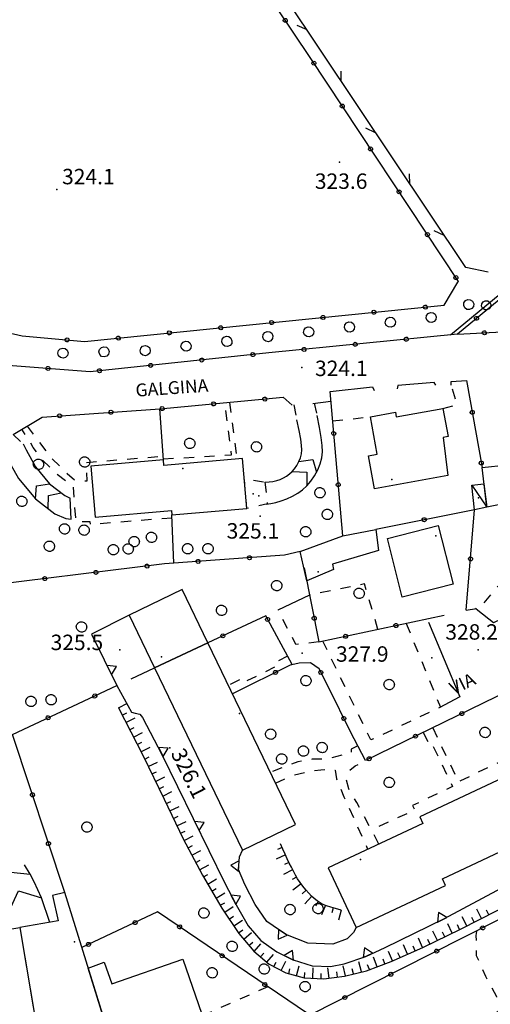
# Model space of a CAD drawing. Extents: x 514670 to 517614, y 5067431 to 5069611.
# Drawn here: x 515021 to 515112, y 5068412 to 5068604 of the extents above; entities that cross this region are included whole.
import ezdxf

# ---------------------------------------------------------------- set-up
doc = ezdxf.new("R2010")
doc.units = 0
doc.header["$LTSCALE"] = 2
doc.header["$MEASUREMENT"] = 0
for name, pattern in [('L01', [12, 6, 6]), ('L04', [0]), ('L10', [2, 1, -1]), ('L50', [1.6, 0.8, 0.8])]:
    doc.linetypes.add(name, pattern=pattern)
for name, color, linetype in [('ALBERO ISOLATO', 1, 'Continuous'), ('BARACCA', 1, 'Continuous'), ('BORDO STRADA ASFALTATO', 2, 'Continuous'), ('BOX', 2, 'Continuous'), ('BOX INTERRATO', 2, 'L10'), ('CANCELLATA', 1, 'L04'), ('CAPANNONE INDUSTRIALE', 3, 'Continuous'), ('CIRCOLAZIONE VEICOLARE IN AREA DI PERTINENZA', 2, 'Continuous'), ('EDIFICIO RESIDENZIALE', 3, 'Continuous'), ('FILARE ALBERI', 1, 'Continuous'), ('MARCIAPIEDE', 1, 'L10'), ('MURO DI SOSTEGNO O RITENUTA DEL TERRENO', 1, 'Continuous'), ('PUNTO QUOTATO', 1, 'Continuous'), ('PUNTO QUOTATO EDIFICIO GRONDA', 1, 'Continuous'), ('PUNTO QUOTATO EDIFICIO PIEDE', 1, 'Continuous'), ('RAMPA', 1, 'Continuous'), ('SCARPATA TESTA', 1, 'L50'), ('STACCIONATA', 1, 'L01'), ('VESTIZIONI BARACCHE', 1, 'Continuous'), ('VESTIZIONI SCALE', 1, 'Continuous'), ('VESTIZIONI VIALETTI', 1, 'L10'), ("VIABILITA'", 1, 'Continuous')]:
    doc.layers.add(name, color=color, linetype=linetype)
doc.styles.add('Style00', font='ARIAL.TTF', dxfattribs={"height": 0.2})

# ---------------------------------------------------------------- blocks, each defined once
blk = doc.blocks.new('Q0030200')
blk.add_line((-0.004, -0.002), (0.89, 0.558))
blk = doc.blocks.new('Q0040200')
blk.add_line((0.002, 0.004), (0.828, -0.53))
blk = doc.blocks.new('S37')
for p, q in [((-0.99, -0.01), (-0.97, 0.17)), ((-0.97, 0.17), (-0.93, 0.33)), ((-0.93, 0.33), (-0.87, 0.47)), ((-0.87, 0.47), (-0.79, 0.6)), ((-0.79, 0.6), (-0.68, 0.71)), ((-0.68, 0.71), (-0.58, 0.8)), ((-0.58, 0.8), (-0.49, 0.87)), ((-0.49, 0.87), (-0.37, 0.93)), ((-0.37, 0.93), (-0.26, 0.97)), ((-0.26, 0.97), (-0.13, 0.99)), ((-0.13, 0.99), (-0.01, 1)), ((-0.01, 1), (0.15, 0.99)), ((0.15, 0.99), (0.35, 0.94)), ((0.35, 0.94), (0.55, 0.82)), ((0.55, 0.82), (0.68, 0.73)), ((0.68, 0.73), (0.77, 0.62)), ((0.77, 0.62), (0.87, 0.5)), ((0.87, 0.5), (0.93, 0.39)), ((0.93, 0.39), (0.99, 0.23)), ((0.99, 0.23), (1.01, 0.09)), ((1.01, 0.09), (1.03, -0.03)), ((-0.97, -0.15), (-0.99, -0.01)), ((-0.94, -0.26), (-0.97, -0.15)), ((-0.9, -0.4), (-0.94, -0.26)), ((-0.84, -0.51), (-0.9, -0.4)), ((-0.78, -0.61), (-0.84, -0.51)), ((-0.66, -0.71), (-0.78, -0.61)), ((-0.57, -0.8), (-0.66, -0.71)), ((-0.49, -0.87), (-0.57, -0.8)), ((-0.36, -0.93), (-0.49, -0.87)), ((-0.22, -0.98), (-0.36, -0.93)), ((-0.06, -1.01), (-0.22, -0.98)), ((0.07, -1.02), (-0.06, -1.01)), ((0.22, -1.01), (0.07, -1.02)), ((0.36, -0.97), (0.22, -1.01)), ((0.52, -0.89), (0.36, -0.97)), ((0.65, -0.81), (0.52, -0.89)), ((0.78, -0.68), (0.65, -0.81)), ((0.87, -0.56), (0.78, -0.68)), ((0.93, -0.45), (0.87, -0.56)), ((0.98, -0.3), (0.93, -0.45)), ((1.01, -0.17), (0.98, -0.3)), ((1.03, -0.03), (1.01, -0.17))]:
    blk.add_line(p, q)
blk = doc.blocks.new('Q0050030')
for p, q in [((-0.449, -0.006), (-0.393, 0.226)), ((-0.393, 0.226), (-0.228, 0.39)), ((-0.228, 0.39), (-0.003, 0.451)), ((-0.003, 0.451), (0.222, 0.392)), ((0.222, 0.392), (0.389, 0.23)), ((0.389, 0.23), (0.454, -0.001)), ((-0.375, -0.249), (-0.449, -0.006)), ((-0.221, -0.394), (-0.375, -0.249)), ((0.002, -0.452), (-0.221, -0.394)), ((0.224, -0.392), (0.002, -0.452)), ((0.387, -0.23), (0.224, -0.392)), ((0.454, -0.001), (0.387, -0.23))]:
    blk.add_line(p, q)
blk = doc.blocks.new('Q0050013')
for p, q in [((-0.194, -0.003), (-0.17, 0.098)), ((-0.17, 0.098), (-0.099, 0.169)), ((-0.099, 0.169), (-0.001, 0.195)), ((-0.001, 0.195), (0.096, 0.17)), ((0.096, 0.17), (0.169, 0.1)), ((0.169, 0.1), (0.197, -0.001)), ((-0.162, -0.108), (-0.194, -0.003)), ((-0.096, -0.171), (-0.162, -0.108)), ((0.001, -0.196), (-0.096, -0.171)), ((0.097, -0.17), (0.001, -0.196)), ((0.168, -0.1), (0.097, -0.17)), ((0.197, -0.001), (0.168, -0.1))]:
    blk.add_line(p, q)
blk = doc.blocks.new('Q0050033')
for p, q in [((-0.494, -0.007), (-0.432, 0.248)), ((-0.432, 0.248), (-0.25, 0.429)), ((-0.25, 0.429), (-0.003, 0.496)), ((-0.003, 0.496), (0.245, 0.431)), ((0.245, 0.431), (0.428, 0.253)), ((0.428, 0.253), (0.499, -0.001)), ((-0.412, -0.274), (-0.494, -0.007)), ((-0.243, -0.434), (-0.412, -0.274)), ((0.002, -0.497), (-0.243, -0.434)), ((0.246, -0.431), (0.002, -0.497)), ((0.425, -0.253), (0.246, -0.431)), ((0.499, -0.001), (0.425, -0.253))]:
    blk.add_line(p, q)
blk = doc.blocks.new('Q0120050')
blk.add_line((0, 0), (0, 1))
blk = doc.blocks.new('Q0120025')
blk.add_line((0, 0), (0, 0.5))
blk = doc.blocks.new('Q0200100')
for p, q in [((0, 0.8), (-0.5, 0)), ((-0.5, 0), (0.5, 0)), ((0.5, 0), (0, 0.8))]:
    blk.add_line(p, q)

msp = doc.modelspace()

# ---------------------------------------------------------------- linework, layer by layer
at = {"layer": 'BARACCA', "linetype": 'Continuous', "flags": 128}
msp.add_lwpolyline([(515108.75, 5068513.11), (515111.1, 5068513.37), (515111.65, 5068508.8), (515109.28, 5068508.33)], close=True, dxfattribs=at)
at = {"layer": 'BORDO STRADA ASFALTATO', "linetype": 'Continuous', "flags": 128}
for points in [[(515119.33, 5068489.36), (515112.92, 5068486.32), (515109.93, 5068488.76), (515109.48, 5068489.1)], [(515100.31, 5068486.47), (515106.38, 5068471.94), (515102.41, 5068469.84)]]:
    msp.add_lwpolyline(points, dxfattribs=at)
at = {"layer": 'BOX', "linetype": 'Continuous', "flags": 128}
for points in [[(515110.73, 5068516.5), (515115.62, 5068517.04), (515115.89, 5068514.71), (515127.21, 5068516.05), (515127.49, 5068511.97), (515111.65, 5068508.8)], [(515090.6, 5068500.4), (515081.66, 5068497.72), (515081.83, 5068496.72), (515076.62, 5068494.53), (515075.38, 5068500.18), (515083.63, 5068503.22), (515090.1, 5068504.51)]]:
    msp.add_lwpolyline(points, close=True, dxfattribs=at)
at = {"layer": 'BOX INTERRATO', "linetype": 'L10', "flags": 128}
msp.add_lwpolyline([(515068.49, 5068513.68), (515068.98, 5068509.44), (515065.01, 5068508.58), (515064.5, 5068514.42)], close=True, dxfattribs=at)
at = {"layer": 'CANCELLATA', "linetype": 'L04', "flags": 128}
for points in [[(514939.35, 5068631.77), (514938.06, 5068626.41), (514950.68, 5068600.37), (514954.49, 5068589.27), (514957.5, 5068582.98), (514960.72, 5068577.01), (514966.2, 5068571.01), (514966.44, 5068570.86), (514974.96, 5068563.97), (514985.12, 5068556.3), (514990.74, 5068552.56), (514994.58, 5068550.33), (514999.96, 5068548.12), (515008.8, 5068545), (515021.31, 5068542.09), (515033.45, 5068541.04), (515103.37, 5068548.08), (515106.04, 5068552.53), (515106.14, 5068552.69), (515077.28, 5068596.23), (515028.38, 5068669.17)], [(515237.9, 5068621.78), (515223.34, 5068639.19), (515105.95, 5068542.46), (515157.92, 5068545.16)], [(515105.95, 5068542.46), (515069.29, 5068538.79), (515034.54, 5068535.15), (515017.76, 5068536.43), (515007.44, 5068540.26), (514992.58, 5068545.8), (514945.42, 5068565.04), (514924.84, 5068573.39), (514911.28, 5068578.14), (514903.02, 5068579.94), (514897.77, 5068580.63), (514892.07, 5068579.76), (514887.63, 5068577.65), (514878.27, 5068571.25), (514866.22, 5068562.17), (514844.64, 5068544.42)], [(515104.74, 5068532.56), (515104.73, 5068533.26), (515107.71, 5068533.47), (515110.73, 5068516.5)], [(515081.17, 5068531.33), (515089.45, 5068532.18), (515089.76, 5068531.47)], [(515101.74, 5068532.5), (515101.44, 5068533.03), (515094.33, 5068532.44), (515094.22, 5068531.83)], [(515019.54, 5068522.94), (515025.19, 5068526.33), (515048.08, 5068527.93), (515072.05, 5068530.17), (515073.82, 5068528.66)], [(515083.63, 5068503.22), (515081.17, 5068531.33)], [(515048.75, 5068518.04), (515048.08, 5068527.93)], [(515077.79, 5068529), (515081.34, 5068529.42)], [(515050.82, 5068497.93), (515050.42, 5068507.3)], [(515109.28, 5068508.33), (515090.09, 5068504.5)], [(515107.65, 5068488.79), (515109.28, 5068508.33)], [(515075.38, 5068500.18), (515072.3, 5068499.48), (515049, 5068497.79), (515010.06, 5068493)], [(515076.11, 5068497.04), (515079.01, 5068482.62), (515103.37, 5068487.82)], [(515077.18, 5068491.72), (515071.04, 5068488.78)], [(515073.79, 5068478.22), (515068.65, 5068487.72), (515057.41, 5068482.45)], [(515132.25, 5068472.99), (515130.88, 5068475.5), (515129.28, 5068477.23), (515127.29, 5068478.01), (515125.08, 5068477.73), (515118.51, 5068474.43), (515088.09, 5068459.58), (515085.11, 5068465.14), (515080.96, 5068473.68), (515079.03, 5068477.38), (515077.38, 5068478.59), (515075.19, 5068478.51), (515073.71, 5068478.2), (515073.39, 5068478.12), (515062.2, 5068472.51)], [(515042.47, 5068475.44), (515047.03, 5068477.58)], [(515029.57, 5068433.94), (515019.4, 5068464.61), (515039.7, 5068474.14)], [(515146.8, 5068452.5), (515149.67, 5068446.68), (515070.71, 5068406.78)], [(515076.75, 5068410.41), (515047.62, 5068430.14), (515032.9, 5068423.24)]]:
    msp.add_lwpolyline(points, dxfattribs=at)
at = {"layer": 'CAPANNONE INDUSTRIALE', "linetype": 'Continuous', "flags": 128}
for points in [[(515027.22, 5068433.33), (515028.28, 5068428.4), (515020.85, 5068427.12), (515024.82, 5068403.65), (515037.87, 5068407.22), (515029.57, 5068433.94)], [(514986.77, 5068421.37), (515020.85, 5068427.12), (515028.72, 5068380.49), (515032.19, 5068381.08), (515032.81, 5068377.36), (514995.26, 5068371.03)], [(515052.52, 5068420.97), (515061.07, 5068396.24), (515049.34, 5068390.62), (515051.53, 5068384.05), (515045.76, 5068381.83), (515034.14, 5068419.25), (515037.25, 5068420.4), (515038.74, 5068416.15)]]:
    msp.add_lwpolyline(points, close=True, dxfattribs=at)
at = {"layer": 'CIRCOLAZIONE VEICOLARE IN AREA DI PERTINENZA', "linetype": 'Continuous'}
msp.add_point((515100.95, 5068479.52), dxfattribs=at)
at = {"layer": 'EDIFICIO RESIDENZIALE', "linetype": 'Continuous', "flags": 128}
for points in [[(515089.03, 5068526.37), (515093.88, 5068527.27), (515094.05, 5068526.35), (515103.11, 5068528.01), (515104.12, 5068522.53), (515103.16, 5068522.35), (515104.09, 5068514.98), (515089.81, 5068512.36), (515088.63, 5068518.82), (515090.35, 5068519.14)], [(515064.16, 5068518.29), (515048.84, 5068516.95), (515048.75, 5068518.04), (515034.64, 5068516.8), (515035.51, 5068506.89), (515050.34, 5068508.19), (515050.42, 5068507.3), (515065.01, 5068508.58)], [(515095.21, 5068491.32), (515092.31, 5068502.72), (515102.19, 5068505.23), (515105.09, 5068493.83)], [(515042.09, 5068487.82), (515047.03, 5068477.58), (515057.41, 5068482.45), (515052.41, 5068492.8)], [(515047.03, 5068477.58), (515064.12, 5068442.17), (515074.44, 5068447.16), (515057.41, 5068482.45)], [(515132.27, 5068466.1), (515115.21, 5068458.1), (515115.86, 5068456.71), (515098.61, 5068448.62), (515099.2, 5068447.35), (515080.81, 5068438.72), (515086.25, 5068427.11), (515103.64, 5068435.26), (515103.01, 5068436.61), (515120.9, 5068445), (515120.27, 5068446.34), (515137.7, 5068454.52)]]:
    msp.add_lwpolyline(points, close=True, dxfattribs=at)
at = {"layer": 'FILARE ALBERI', "linetype": 'Continuous', "flags": 128}
msp.add_lwpolyline([(515104.56, 5068542.33), (515163.64, 5068591.06), (515222.04, 5068639.15), (515158.23, 5068711.38), (515112.45, 5068762.15), (515082.9, 5068796.14), (515062.36, 5068820.44), (515053.67, 5068832.16), (515050.94, 5068837.33), (515049, 5068842.3)], dxfattribs=at)
at = {"layer": 'MARCIAPIEDE', "linetype": 'L10', "flags": 128}
msp.add_lwpolyline([(515107.65, 5068488.79), (515110.31, 5068489.25), (515113.78, 5068493.45), (515119.13, 5068489.61), (515124.26, 5068491.86), (515169.35, 5068514.34), (515173.73, 5068511.4), (515175.43, 5068512.57), (515180.42, 5068518.03), (515182.26, 5068521.29)], dxfattribs=at)
at = {"layer": 'MURO DI SOSTEGNO O RITENUTA DEL TERRENO', "linetype": 'Continuous', "flags": 128}
for points in [[(515030.85, 5068506.52), (515030.64, 5068510.6)], [(515042.09, 5068487.82), (515034.78, 5068484.14), (515039.7, 5068474.14)], [(515039.7, 5068474.14), (515042.54, 5068468.99), (515043.26, 5068468.79), (515044.21, 5068468.58), (515044.72, 5068467.97), (515048.48, 5068460.78), (515060.62, 5068435.87), (515062.88, 5068431.51), (515065.27, 5068427.48), (515067.69, 5068424.62), (515070.81, 5068422.37), (515074, 5068420.83), (515077.71, 5068419.69), (515081.27, 5068419.52), (515083.91, 5068420.08), (515088.13, 5068421.51), (515091.87, 5068423.21), (515103.31, 5068428.79), (515133.36, 5068444.85), (515146.8, 5068452.5)], [(515086.25, 5068427.11), (515085.74, 5068426.14), (515084.51, 5068424.9), (515081.72, 5068423.87), (515076.84, 5068424.1), (515072.55, 5068425.79), (515068.88, 5068428.28), (515066.58, 5068431.62), (515064.58, 5068435.46), (515063.39, 5068438.43), (515063.56, 5068440.83), (515064.12, 5068442.17)]]:
    msp.add_lwpolyline(points, dxfattribs=at)
at = {"layer": 'PUNTO QUOTATO', "linetype": 'Continuous'}
for p in [(515082.98, 5068575.9), (515028.06, 5068570.57), (515075.71, 5068535.97), (515067.59, 5068507.06), (515040.31, 5068481.07), (515075.77, 5068480.47), (515109.98, 5068481.07), (515050.02, 5068462.03)]:
    msp.add_point(p, dxfattribs=at)
at = {"layer": 'PUNTO QUOTATO EDIFICIO GRONDA', "linetype": 'Continuous'}
for p in [(515052.53, 5068516.31), (515093.19, 5068514.19), (515067.35, 5068511.05), (515110, 5068510.64), (515101.73, 5068503.22), (515078.86, 5068496.24), (515048.39, 5068479.73), (515063.56, 5068468.69), (515087.1, 5068440.34), (515031.5, 5068424.34)]:
    msp.add_point(p, dxfattribs=at)
at = {"layer": 'PUNTO QUOTATO EDIFICIO PIEDE', "linetype": 'Continuous'}
for p in [(515052.53, 5068516.31), (515093.19, 5068514.19), (515066.22, 5068511.4), (515101.73, 5068503.22), (515048.39, 5068479.73), (515063.56, 5068468.69), (515087.1, 5068440.34), (515031.5, 5068424.34)]:
    msp.add_point(p, dxfattribs=at)
at = {"layer": 'RAMPA', "linetype": 'Continuous', "flags": 128}
for points in [[(515068.78, 5068509.43), (515069.64, 5068509.54), (515070.6, 5068509.75), (515071.65, 5068510.05), (515072.79, 5068510.45), (515073.88, 5068510.94), (515074.88, 5068511.51), (515075.8, 5068512.18), (515076.64, 5068512.95), (515077.42, 5068513.85), (515078.12, 5068514.89), (515078.76, 5068516.05), (515079.26, 5068517.25), (515079.56, 5068518.43), (515079.68, 5068519.59), (515079.63, 5068520.81), (515079.43, 5068522.37), (515079.11, 5068524.31), (515078.64, 5068526.61)], [(515068.49, 5068513.68), (515069.3, 5068513.72), (515070.07, 5068513.83), (515070.79, 5068513.99), (515071.47, 5068514.22), (515072.1, 5068514.51), (515072.7, 5068514.86), (515073.26, 5068515.27), (515073.78, 5068515.75), (515074.27, 5068516.3), (515074.71, 5068516.95), (515075.1, 5068517.67), (515075.41, 5068518.43), (515075.6, 5068519.19), (515075.67, 5068519.95), (515075.63, 5068520.79), (515075.46, 5068522.03), (515075.16, 5068523.69), (515074.73, 5068525.79)], [(515021.47, 5068521.12), (515022.06, 5068519.97), (515023.88, 5068516.63), (515026.64, 5068513.35), (515029.61, 5068511.08), (515030.64, 5068510.6)], [(515017.91, 5068519.29), (515018.52, 5068518.09), (515020.56, 5068514.37), (515023.86, 5068510.44), (515027.67, 5068507.53), (515029.78, 5068506.61), (515030.85, 5068506.52)], [(515026.71, 5068428.13), (515025.09, 5068432.88), (515023.64, 5068435.97), (515022.86, 5068437.47), (515021.78, 5068439.31)]]:
    msp.add_lwpolyline(points, dxfattribs=at)
at = {"layer": 'SCARPATA TESTA', "linetype": 'L50', "flags": 128}
for points in [[(515040, 5068469.8), (515044.8, 5068460.48), (515048.92, 5068452.04), (515052.6, 5068444.38), (515056.37, 5068437.28), (515060.14, 5068430.91), (515063.46, 5068425.98), (515066.35, 5068422.51), (515069.35, 5068419.99), (515072.6, 5068418.29), (515076.12, 5068417.36), (515079.93, 5068417.18), (515083.98, 5068417.66), (515088.23, 5068418.73), (515093.05, 5068420.51), (515099.23, 5068423.25), (515106.51, 5068426.79), (515113.76, 5068430.48), (515120.79, 5068434.22), (515127.04, 5068437.61), (515132.43, 5068440.58), (515138.38, 5068443.8), (515145.59, 5068447.61)], [(515083.32, 5068430.49), (515082.23, 5068430.79), (515081.29, 5068431.08), (515080.5, 5068431.35), (515079.84, 5068431.61), (515079.23, 5068431.92), (515078.65, 5068432.3), (515078.1, 5068432.74), (515077.56, 5068433.24), (515077.01, 5068433.81), (515076.44, 5068434.44), (515075.86, 5068435.13), (515075.33, 5068435.85), (515074.85, 5068436.58), (515074.43, 5068437.32), (515074.03, 5068438.08), (515073.64, 5068438.85), (515073.24, 5068439.65), (515072.85, 5068440.47), (515072.44, 5068441.36), (515072, 5068442.32), (515071.54, 5068443.36)]]:
    msp.add_lwpolyline(points, dxfattribs=at)
at = {"layer": 'STACCIONATA', "linetype": 'L01', "flags": 128}
msp.add_lwpolyline([(515111.89, 5068554.47), (515107.54, 5068555.37), (515030.27, 5068671.05)], dxfattribs=at)
at = {"layer": 'VESTIZIONI BARACCHE', "linetype": 'Continuous', "flags": 128}
msp.add_lwpolyline([(515108.75, 5068513.11), (515111.65, 5068508.8)], dxfattribs=at)
at = {"layer": 'VESTIZIONI SCALE', "linetype": 'Continuous', "flags": 128}
for points in [[(515075.1, 5068517.67), (515077.79, 5068518.06), (515078.54, 5068515.6)], [(515073.78, 5068515.75), (515076.62, 5068515.6), (515076.64, 5068512.95)], [(515023.86, 5068510.44), (515024.08, 5068512.94), (515026.64, 5068513.35)], [(515026.34, 5068508.55), (515026.43, 5068511.11), (515028.9, 5068511.62)], [(515014.7, 5068432.83), (515017.19, 5068438.05), (515022.86, 5068437.47)], [(515018.73, 5068430.2), (515020.56, 5068434.23), (515025.09, 5068432.88)]]:
    msp.add_lwpolyline(points, dxfattribs=at)
at = {"layer": 'VESTIZIONI VIALETTI', "linetype": 'L10', "flags": 128}
for points in [[(515103.11, 5068528.01), (515105.86, 5068528.69), (515104.74, 5068532.56)], [(515048.74, 5068518.2), (515062.01, 5068518.97), (515060.7, 5068529.11)], [(515061.61, 5068529.19), (515063.06, 5068518.19)], [(515074.1, 5068528.68), (515074.76, 5068525.63)], [(515078.08, 5068529.03), (515078.67, 5068526.48)], [(515081.67, 5068525.57), (515089.03, 5068526.37)], [(515050.45, 5068506.71), (515034.58, 5068505.46), (515034.49, 5068505.98), (515031.78, 5068505.91), (515031.25, 5068512.78), (515028.1, 5068515.18), (515025.18, 5068518.02), (515023.47, 5068520.44), (515021.22, 5068523.95)], [(515022.27, 5068524.58), (515026.7, 5068518.67), (515030.03, 5068515.39), (515031.6, 5068514.05), (515033.92, 5068513.92), (515033.8, 5068517.52), (515048.7, 5068518.73)], [(515019.54, 5068522.94), (515021.47, 5068521.12)], [(515090.47, 5068485.07), (515087.88, 5068493.91), (515077.18, 5068491.74)], [(515079.01, 5068482.62), (515074.53, 5068482.14), (515071.04, 5068488.78)], [(515095.97, 5068486.24), (515102.62, 5068469.93), (515089.12, 5068463.57), (515079.75, 5068482.78)], [(515072.9, 5068479.87), (515071.04, 5068478.87), (515071.4, 5068478.21), (515064.46, 5068474.79), (515064.09, 5068475.51), (515061.4, 5068474.16)], [(515101.13, 5068465.95), (515106.11, 5068455.45), (515114.54, 5068459.52), (515114.12, 5068460.71), (515121.03, 5068464.32), (515116.54, 5068473.46)], [(515099.26, 5068465.03), (515100.32, 5068463), (515100.72, 5068463.37), (515104.99, 5068454.5), (515097.2, 5068450.84), (515097.65, 5068449.93), (515089.19, 5068446.13)], [(515086.55, 5068462.45), (515085.27, 5068461.79), (515085.26, 5068461.1), (515080.69, 5068459.85), (515077.67, 5068459.82), (515074.88, 5068459.32), (515069.54, 5068457.29)], [(515090.67, 5068443.35), (515086.4, 5068451.4), (515084.79, 5068454.07), (515084.38, 5068455.77), (515084.94, 5068457.62), (515086.03, 5068458.54), (515088.09, 5068459.58)], [(515070.55, 5068455.21), (515074.01, 5068456.71), (515076.88, 5068457.45), (515079.38, 5068457.79), (515081.47, 5068457.97), (515082.18, 5068457.68), (515082.42, 5068456.01), (515083.82, 5068452.55), (515085.87, 5068448.15), (515088.48, 5068442.32)], [(515128.36, 5068392.38), (515125.52, 5068399.11), (515123.97, 5068402.09), (515121.06, 5068404.84), (515118.75, 5068406.18), (515116.32, 5068405.79), (515115.4, 5068404.19), (515113.59, 5068402.04), (515109.63, 5068399.96), (515106.91, 5068396.68), (515106.23, 5068394.66), (515098.23, 5068391.31), (515096.2, 5068396.11), (515104.09, 5068400.78), (515108.09, 5068405.58), (515109.48, 5068408.13), (515114.59, 5068411.29), (515113.59, 5068413.62), (515111.47, 5068417.6), (515109.65, 5068421.65), (515109.6, 5068425.6), (515109.73, 5068426.37)], [(515069.1, 5068415.59), (515056.32, 5068409.98)]]:
    msp.add_lwpolyline(points, dxfattribs=at)

# ---------------------------------------------------------------- block references
at = {"layer": 'ALBERO ISOLATO'}
for p in [(515053.88, 5068521.23), (515066.85, 5068520.56), (515024.45, 5068517.17), (515033.44, 5068517.61), (515079.18, 5068511.63), (515021.22, 5068509.97), (515080.62, 5068507.42), (515029.52, 5068504.61), (515033.32, 5068504.36), (515076.42, 5068504.05), (515043.06, 5068502.15), (515046.43, 5068502.97), (515026.56, 5068501.24), (515039.02, 5068500.56), (515041.9, 5068500.72), (515053.46, 5068500.74), (515057.42, 5068500.75), (515070.77, 5068493.59), (515086.81, 5068492.09), (515060.05, 5068488.79), (515032.82, 5068485.56), (515076.46, 5068475.12), (515092.64, 5068474.36), (515026.91, 5068471.4), (515023, 5068471.07), (515069.6, 5068464.71), (515111.29, 5068465.04), (515079.6, 5068462.12), (515071.74, 5068459.9), (515075.97, 5068461.43), (515092.66, 5068455.33), (515033.88, 5068446.66), (515056.62, 5068429.95), (515073.36, 5068430.63), (515078.8, 5068430.82), (515062.11, 5068423.48), (515058.22, 5068418.33), (515068.35, 5068419.08), (515076.29, 5068415.66)]:
    msp.add_blockref('S37', p, dxfattribs=at)
at = {"layer": 'CANCELLATA'}
for p, xscale, yscale, zscale, rotation in [((515072.45, 5068603.43), 1.999999999326622, 1.999999999326622, 1.999999999326622, 123.8372912611728), ((515078.01, 5068595.12), 1.999999999740799, 1.999999999740799, 1.999999999740798, 123.5348917799178), ((515083.54, 5068586.78), 1.999999999740799, 1.999999999740799, 1.999999999740798, 123.5348917799178), ((515089.06, 5068578.45), 1.999999999740799, 1.999999999740799, 1.999999999740798, 123.5348917799178), ((515094.59, 5068570.11), 1.999999999740799, 1.999999999740799, 1.999999999740798, 123.5348917799178), ((515100.11, 5068561.78), 1.999999999740799, 1.999999999740799, 1.999999999740798, 123.5348917799178), ((515105.64, 5068553.44), 1.999999999740799, 1.999999999740799, 1.999999999740798, 123.5348917799178), ((515089.72, 5068546.71), 2.000000000071373, 2.000000000071373, 2.000000000071374, 5.753539796567106), ((515099.67, 5068547.71), 2.000000000071373, 2.000000000071373, 2.000000000071374, 5.753539796567106), ((515069.82, 5068544.7), 2.000000000071373, 2.000000000071373, 2.000000000071374, 5.753539796567106), ((515079.77, 5068545.7), 2.000000000071373, 2.000000000071373, 2.000000000071374, 5.753539796567106), ((515109.65, 5068545.52), 2.000000000229113, 2.000000000229113, 2.000000000229113, 219.4865922454297), ((515049.92, 5068542.7), 2.000000000071373, 2.000000000071373, 2.000000000071374, 5.753539796567106), ((515059.87, 5068543.7), 2.000000000071373, 2.000000000071373, 2.000000000071374, 5.753539796567106), ((515111.15, 5068542.73), 2.000000000005099, 2.000000000005099, 2.000000000005098, 2.967776402298836), ((515030.01, 5068541.34), 1.999999999936362, 1.999999999936362, 1.999999999936362, 355.0328080402446), ((515039.97, 5068541.69), 2.000000000071373, 2.000000000071373, 2.000000000071374, 5.753539796567106), ((515096, 5068541.47), 2.000000000071542, 2.000000000071542, 2.000000000071543, 185.7189363378945), ((515076.1, 5068539.48), 2.000000000071542, 2.000000000071542, 2.000000000071543, 185.7189363378945), ((515086.05, 5068540.47), 2.000000000071542, 2.000000000071542, 2.000000000071543, 185.7189363378945), ((515056.21, 5068537.42), 2.000000000048507, 2.000000000048507, 2.000000000048507, 185.9785009097904), ((515066.15, 5068538.47), 2.000000000048507, 2.000000000048507, 2.000000000048507, 185.9785009097904), ((515026.35, 5068535.78), 1.999999999939476, 1.999999999939476, 1.999999999939475, 175.6581124072254), ((515036.32, 5068535.34), 2.000000000048507, 2.000000000048507, 2.000000000048507, 185.9785009097904), ((515046.26, 5068536.38), 2.000000000048507, 2.000000000048507, 2.000000000048507, 185.9785009097904), ((515068.46, 5068529.83), 1.999999999928436, 1.999999999928436, 1.999999999928436, 5.335030771253311), ((515048.55, 5068527.97), 1.999999999928436, 1.999999999928436, 1.999999999928436, 5.335030771253311), ((515058.51, 5068528.9), 1.999999999928436, 1.999999999928436, 1.999999999928436, 5.335030771253311), ((515108.82, 5068527.26), 2.000000000178229, 2.000000000178229, 2.00000000017823, 280.1089840025905), ((515028.6, 5068526.57), 1.999999999961003, 1.999999999961003, 1.999999999961003, 4.006461791618764), ((515038.57, 5068527.27), 1.999999999961003, 1.999999999961003, 1.999999999961003, 4.006461791618764), ((515081.89, 5068523.14), 2.000000000187705, 2.000000000187705, 2.000000000187706, 94.98946457721058), ((515110.57, 5068517.41), 2.000000000178229, 2.000000000178229, 2.00000000017823, 280.1089840025905), ((515082.76, 5068513.18), 2.000000000187705, 2.000000000187705, 2.000000000187706, 94.98946457721058), ((515099.47, 5068506.38), 2.000000000195315, 2.000000000195315, 2.000000000195315, 191.281566323137), ((515065.48, 5068498.99), 2.000000000062106, 2.000000000062106, 2.000000000062107, 184.1419811615156), ((515108.48, 5068498.75), 1.999999999772762, 1.999999999772762, 1.999999999772762, 85.24295926503979), ((515045.55, 5068497.37), 2.000000000029865, 2.000000000029865, 2.000000000029865, 187.0165020294914), ((515055.51, 5068498.27), 2.000000000062106, 2.000000000062106, 2.000000000062107, 184.1419811615156), ((515025.7, 5068494.93), 2.000000000029865, 2.000000000029865, 2.000000000029865, 187.0165020294914), ((515035.63, 5068496.15), 2.000000000029865, 2.000000000029865, 2.000000000029865, 187.0165020294914), ((515069.03, 5068487.01), 2.000000000667517, 2.000000000667517, 2.000000000667517, 118.4686358719857), ((515078.08, 5068487.24), 1.999999999670552, 1.999999999670552, 1.999999999670552, 281.3777635668337), ((515093.97, 5068485.81), 2.000000000121744, 2.000000000121744, 2.000000000121745, 12.03719988347458), ((515060.32, 5068483.81), 2.000000000108955, 2.000000000108955, 2.000000000108955, 205.1292022401492), ((515084.19, 5068483.73), 2.000000000121744, 2.000000000121744, 2.000000000121745, 12.03719988347458), ((515070.57, 5068476.71), 1.999999999941411, 1.999999999941411, 1.999999999941411, 206.6565594747453), ((515079.38, 5068476.71), 2.000000000561283, 2.000000000561283, 2.000000000561284, 117.5113965893885), ((515035.4, 5068472.12), 1.999999999889625, 1.999999999889625, 1.999999999889625, 25.14092724977224), ((515026.35, 5068467.88), 1.999999999889625, 1.999999999889625, 1.999999999889625, 25.14092724977224), ((515106.77, 5068468.7), 1.999999999650606, 1.999999999650606, 1.999999999650607, 206.0044279320005), ((515083.84, 5068467.76), 2.000000000202916, 2.000000000202916, 2.000000000202916, 115.9156616617585), ((515097.78, 5068464.31), 1.999999999650606, 1.999999999650606, 1.999999999650607, 206.0044279320005), ((515088.79, 5068459.93), 1.999999999650606, 1.999999999650606, 1.999999999650607, 206.0044279320005), ((515023.28, 5068452.92), 1.999999999382907, 1.999999999382907, 1.999999999382906, 108.3531034797505), ((515026.42, 5068443.43), 1.999999999382907, 1.999999999382907, 1.999999999382906, 108.3531034797505), ((515043.26, 5068428.09), 2.000000000152911, 2.000000000152911, 2.000000000152911, 205.1091943346919), ((515051.91, 5068427.23), 2.000000000362233, 2.000000000362233, 2.000000000362234, 145.8947894634547), ((515110.84, 5068427.05), 2.000000000115213, 2.000000000115213, 2.000000000115214, 206.8093234980319), ((515034.2, 5068423.85), 2.000000000152911, 2.000000000152911, 2.000000000152911, 205.1091943346919), ((515101.91, 5068422.54), 2.000000000115213, 2.000000000115213, 2.000000000115214, 206.8093234980319), ((515060.19, 5068421.63), 2.000000000362233, 2.000000000362233, 2.000000000362234, 145.8947894634547), ((515092.99, 5068418.03), 2.000000000115213, 2.000000000115213, 2.000000000115214, 206.8093234980319), ((515068.47, 5068416.02), 2.000000000362233, 2.000000000362233, 2.000000000362234, 145.8947894634547), ((515084.06, 5068413.52), 2.000000000115213, 2.000000000115213, 2.000000000115214, 206.8093234980319)]:
    msp.add_blockref('Q0050013', p, dxfattribs=dict(at, xscale=xscale, yscale=yscale, zscale=zscale, rotation=rotation))
at = {"layer": 'FILARE ALBERI'}
for name, p, xscale, yscale, zscale, rotation in [('Q0050033', (515108.13, 5068548.19), 1.999999999576596, 1.999999999576596, 1.999999999576597, 219.1982382220313), ('Q0050030', (515111.51, 5068548.05), 1.999999999718882, 1.999999999718882, 1.999999999718882, 39.52406070976578), ('Q0050033', (515084.95, 5068543.83), 1.999999999957455, 1.999999999957455, 1.999999999957455, 186.6770722593405), ('Q0050033', (515092.9, 5068544.76), 1.999999999957455, 1.999999999957455, 1.999999999957455, 186.6770722593405), ('Q0050033', (515100.84, 5068545.69), 1.999999999957455, 1.999999999957455, 1.999999999957455, 186.6770722593405), ('Q0050033', (515069.06, 5068541.97), 1.999999999957455, 1.999999999957455, 1.999999999957455, 186.6770722593405), ('Q0050033', (515077.01, 5068542.9), 1.999999999957455, 1.999999999957455, 1.999999999957455, 186.6770722593405), ('Q0050033', (515053.17, 5068540.11), 1.999999999957455, 1.999999999957455, 1.999999999957455, 186.6770722593405), ('Q0050033', (515061.12, 5068541.04), 1.999999999957455, 1.999999999957455, 1.999999999957455, 186.6770722593405), ('Q0050033', (515029.23, 5068538.76), 1.999999999962957, 1.999999999962957, 1.999999999962957, 181.77199063513), ('Q0050033', (515037.22, 5068539.01), 1.999999999962957, 1.999999999962957, 1.999999999962957, 181.77199063513), ('Q0050033', (515045.22, 5068539.25), 1.999999999962957, 1.999999999962957, 1.999999999962957, 181.77199063513)]:
    msp.add_blockref(name, p, dxfattribs=dict(at, xscale=xscale, yscale=yscale, zscale=zscale, rotation=rotation))
at = {"layer": 'MURO DI SOSTEGNO O RITENUTA DEL TERRENO'}
for p, xscale, yscale, zscale, rotation in [((515038.23, 5068477.13), 2.000000000313575, 2.000000000313575, 2.000000000313576, 296.2174471286243), ((515048.24, 5068461.23), 2.000000000508099, 2.000000000508099, 2.000000000508099, 297.5885182464413), ((515055.27, 5068446.85), 1.99999999917983, 1.99999999917983, 1.99999999917983, 295.9878954843019), ((515063.44, 5068439.1), 2.000000000448879, 2.000000000448879, 2.000000000448879, 85.98495387281213), ((515062.36, 5068432.51), 1.999999999984597, 1.999999999984597, 1.999999999984597, 297.3876988257018), ((515102.96, 5068428.62), 1.999999999811007, 1.999999999811007, 1.999999999811007, 26.01969312965514), ((515071.98, 5068426.17), 2.000000000321216, 2.000000000321216, 2.000000000321216, 145.8253482211688), ((515073.15, 5068421.24), 1.999999999632791, 1.999999999632791, 1.999999999632791, 334.2473002868851), ((515088.54, 5068421.7), 1.999999999774221, 1.999999999774221, 1.999999999774221, 24.38125667418562)]:
    msp.add_blockref('Q0200100', p, dxfattribs=dict(at, xscale=xscale, yscale=yscale, zscale=zscale, rotation=rotation))
at = {"layer": 'SCARPATA TESTA'}
for name, p, xscale, yscale, zscale, rotation in [('Q0120050', (515040, 5068469.8), 1.999999999976372, 1.999999999976372, 1.999999999976372, 297.259097969281), ('Q0120025', (515040.73, 5068468.38), 1.999999999976372, 1.999999999976372, 1.999999999976372, 297.259097969281), ('Q0120050', (515041.47, 5068466.96), 1.999999999976372, 1.999999999976372, 1.999999999976372, 297.259097969281), ('Q0120025', (515042.2, 5068465.54), 1.999999999976372, 1.999999999976372, 1.999999999976372, 297.259097969281), ('Q0120050', (515042.93, 5068464.11), 1.999999999976372, 1.999999999976372, 1.999999999976372, 297.259097969281), ('Q0120025', (515043.66, 5068462.69), 1.999999999976372, 1.999999999976372, 1.999999999976372, 297.259097969281), ('Q0120050', (515044.4, 5068461.27), 1.999999999976372, 1.999999999976372, 1.999999999976372, 297.259097969281), ('Q0120025', (515045.12, 5068459.84), 1.999999999876631, 1.999999999876631, 1.999999999876631, 295.995899092433), ('Q0120050', (515045.82, 5068458.4), 1.999999999876631, 1.999999999876631, 1.999999999876631, 295.995899092433), ('Q0120025', (515046.52, 5068456.96), 1.999999999876631, 1.999999999876631, 1.999999999876631, 295.995899092433), ('Q0120050', (515047.22, 5068455.53), 1.999999999876631, 1.999999999876631, 1.999999999876631, 295.995899092433), ('Q0120025', (515047.92, 5068454.09), 1.999999999876631, 1.999999999876631, 1.999999999876631, 295.995899092433), ('Q0120050', (515048.62, 5068452.65), 1.999999999876631, 1.999999999876631, 1.999999999876631, 295.995899092433), ('Q0120025', (515049.32, 5068451.21), 2.000000000477906, 2.000000000477906, 2.000000000477907, 295.6643418515942), ('Q0120050', (515050.01, 5068449.77), 2.000000000477906, 2.000000000477906, 2.000000000477907, 295.6643418515942), ('Q0120025', (515050.7, 5068448.32), 2.000000000477906, 2.000000000477906, 2.000000000477907, 295.6643418515942), ('Q0120050', (515051.4, 5068446.88), 2.000000000477906, 2.000000000477906, 2.000000000477907, 295.6643418515942), ('Q0120025', (515052.09, 5068445.44), 2.000000000477906, 2.000000000477906, 2.000000000477907, 295.6643418515942), ('Q0120050', (515052.8, 5068444.01), 2.000000000579445, 2.000000000579445, 2.000000000579445, 297.9704450471378), ('Q0120025', (515053.55, 5068442.59), 2.000000000579445, 2.000000000579445, 2.000000000579445, 297.9704450471378), ('Q0120050', (515054.3, 5068441.18), 2.000000000579445, 2.000000000579445, 2.000000000579445, 297.9704450471378), ('Q0120025', (515071.84, 5068442.69), 1.99999999945311, 1.99999999945311, 1.99999999945311, 114.0719769867525), ('Q0120025', (515055.05, 5068439.77), 2.000000000579445, 2.000000000579445, 2.000000000579445, 297.9704450471378), ('Q0120050', (515072.5, 5068441.23), 1.999999999728005, 1.999999999728005, 1.999999999728004, 114.9712977622168), ('Q0120025', (515073.18, 5068439.78), 1.99999999970333, 1.99999999970333, 1.999999999703329, 115.5411673955272), ('Q0120050', (515055.8, 5068438.35), 2.000000000579445, 2.000000000579445, 2.000000000579445, 297.9704450471378), ('Q0120050', (515073.89, 5068438.35), 1.999999999605926, 1.999999999605926, 1.999999999605927, 116.9238645103615), ('Q0120025', (515056.57, 5068436.95), 1.999999999576334, 1.999999999576334, 1.999999999576334, 300.5988413234056), ('Q0120050', (515057.38, 5068435.57), 1.999999999576334, 1.999999999576334, 1.999999999576334, 300.5988413234056), ('Q0120025', (515074.65, 5068436.94), 2.000000000017559, 2.000000000017559, 2.000000000017559, 119.8262355926586), ('Q0120025', (515058.19, 5068434.19), 1.999999999576334, 1.999999999576334, 1.999999999576334, 300.5988413234056), ('Q0120050', (515075.52, 5068435.6), 2.000000000499275, 2.000000000499275, 2.000000000499276, 126.6701742925181), ('Q0120025', (515076.52, 5068434.35), 2.00000000029512, 2.00000000029512, 2.00000000029512, 131.9452203223519), ('Q0120050', (515059.01, 5068432.82), 1.999999999576334, 1.999999999576334, 1.999999999576334, 300.5988413234056), ('Q0120050', (515077.62, 5068433.19), 2.000000000364421, 2.000000000364421, 2.000000000364422, 137.0350369186722), ('Q0120025', (515078.85, 5068432.17), 2.000000000008382, 2.000000000008382, 2.000000000008381, 146.9931728369835), ('Q0120025', (515059.82, 5068431.44), 1.999999999576334, 1.999999999576334, 1.999999999576334, 300.5988413234056), ('Q0120050', (515060.69, 5068430.09), 1.999999999963686, 1.999999999963686, 1.999999999963686, 303.9739059997106), ('Q0120050', (515080.26, 5068431.44), 1.999999999642037, 1.999999999642037, 1.999999999642037, 158.351011225654), ('Q0120025', (515081.78, 5068430.93), 1.999999999793312, 1.999999999793312, 1.999999999793312, 163.1025540263438), ('Q0120050', (515083.32, 5068430.49), 1.999999999794122, 1.999999999794122, 1.999999999794121, 164.4452804589304), ('Q0120050', (515110.63, 5068428.89), 1.999999999548058, 1.999999999548058, 1.999999999548058, 26.99751040213777), ('Q0120025', (515112.06, 5068429.62), 1.999999999548058, 1.999999999548058, 1.999999999548058, 26.99751040213777), ('Q0120025', (515061.58, 5068428.77), 1.999999999963686, 1.999999999963686, 1.999999999963686, 303.9739059997106), ('Q0120050', (515062.48, 5068427.44), 1.999999999963686, 1.999999999963686, 1.999999999963686, 303.9739059997106), ('Q0120050', (515107.78, 5068427.44), 1.999999999548058, 1.999999999548058, 1.999999999548058, 26.99751040213777), ('Q0120025', (515109.21, 5068428.16), 1.999999999548058, 1.999999999548058, 1.999999999548058, 26.99751040213777), ('Q0120025', (515063.37, 5068426.11), 1.999999999963686, 1.999999999963686, 1.999999999963686, 303.9739059997106), ('Q0120050', (515102.04, 5068424.62), 2.000000000328343, 2.000000000328343, 2.000000000328344, 25.91323830504422), ('Q0120050', (515104.92, 5068426.02), 2.000000000328343, 2.000000000328343, 2.000000000328344, 25.91323830504422), ('Q0120025', (515106.36, 5068426.72), 2.000000000328343, 2.000000000328343, 2.000000000328344, 25.91323830504422), ('Q0120050', (515064.38, 5068424.87), 1.999999999613252, 1.999999999613252, 1.999999999613252, 309.7766773392141), ('Q0120050', (515099.16, 5068423.22), 1.999999999860229, 1.999999999860229, 1.999999999860229, 23.88733307795364), ('Q0120025', (515100.6, 5068423.92), 2.000000000328343, 2.000000000328343, 2.000000000328344, 25.91323830504422), ('Q0120025', (515103.48, 5068425.32), 2.000000000328343, 2.000000000328343, 2.000000000328344, 25.91323830504422), ('Q0120025', (515065.4, 5068423.64), 1.999999999613252, 1.999999999613252, 1.999999999613252, 309.7766773392141), ('Q0120050', (515066.44, 5068422.43), 2.000000000437126, 2.000000000437126, 2.000000000437126, 319.9682214459594), ('Q0120050', (515093.31, 5068420.63), 1.999999999860229, 1.999999999860229, 1.999999999860229, 23.88733307795364), ('Q0120050', (515096.23, 5068421.93), 1.999999999860229, 1.999999999860229, 1.999999999860229, 23.88733307795364), ('Q0120025', (515097.7, 5068422.57), 1.999999999860229, 1.999999999860229, 1.999999999860229, 23.88733307795364), ('Q0120025', (515067.67, 5068421.4), 2.000000000437126, 2.000000000437126, 2.000000000437126, 319.9682214459594), ('Q0120050', (515068.89, 5068420.37), 2.000000000437126, 2.000000000437126, 2.000000000437126, 319.9682214459594), ('Q0120050', (515071.66, 5068418.78), 1.999999999936758, 1.999999999936758, 1.999999999936758, 332.4181802947842), ('Q0120050', (515090.31, 5068419.5), 2.00000000020921, 2.00000000020921, 2.00000000020921, 20.30641071514837), ('Q0120025', (515091.81, 5068420.06), 2.00000000020921, 2.00000000020921, 2.00000000020921, 20.30641071514837), ('Q0120025', (515094.77, 5068421.28), 1.999999999860229, 1.999999999860229, 1.999999999860229, 23.88733307795364), ('Q0120025', (515070.24, 5068419.52), 1.999999999936758, 1.999999999936758, 1.999999999936758, 332.4181802947842), ('Q0120025', (515073.12, 5068418.15), 2.000000000194689, 2.000000000194689, 2.000000000194689, 345.2526749782269), ('Q0120050', (515074.67, 5068417.75), 2.000000000194689, 2.000000000194689, 2.000000000194689, 345.2526749782269), ('Q0120050', (515077.81, 5068417.28), 2.00000000003279, 2.00000000003279, 2.00000000003279, 357.208982832974), ('Q0120050', (515081, 5068417.31), 1.999999999941653, 1.999999999941653, 1.999999999941653, 6.765444836387142), ('Q0120050', (515084.18, 5068417.71), 2.000000000208962, 2.000000000208962, 2.000000000208963, 14.18443617717066), ('Q0120025', (515085.73, 5068418.1), 2.000000000208962, 2.000000000208962, 2.000000000208963, 14.18443617717066), ('Q0120050', (515087.28, 5068418.49), 2.000000000208962, 2.000000000208962, 2.000000000208963, 14.18443617717066), ('Q0120025', (515088.81, 5068418.95), 2.00000000020921, 2.00000000020921, 2.00000000020921, 20.30641071514837), ('Q0120025', (515076.22, 5068417.36), 2.00000000003279, 2.00000000003279, 2.00000000003279, 357.208982832974), ('Q0120025', (515079.41, 5068417.2), 2.00000000003279, 2.00000000003279, 2.00000000003279, 357.208982832974), ('Q0120025', (515082.59, 5068417.49), 1.999999999941653, 1.999999999941653, 1.999999999941653, 6.765444836387142)]:
    msp.add_blockref(name, p, dxfattribs=dict(at, xscale=xscale, yscale=yscale, zscale=zscale, rotation=rotation))
at = {"layer": 'STACCIONATA', "xscale": 2.00000000022404, "yscale": 2.00000000022404, "zscale": 2.00000000022404, "rotation": 123.7397949154838}
for name, p in [('Q0030200', (515076.68, 5068601.57)), ('Q0040200', (515083.35, 5068591.59)), ('Q0030200', (515090.01, 5068581.61)), ('Q0040200', (515096.68, 5068571.63)), ('Q0030200', (515103.34, 5068561.65))]:
    msp.add_blockref(name, p, dxfattribs=at)

# ---------------------------------------------------------------- texts
at = {"layer": 'PUNTO QUOTATO', "linetype": 'Continuous', "style": 'Style00'}
for s, rotation, p in [('324.1', 359.9991, (515029.06, 5068571.57)), ('323.6', 359.9991, (515078.21, 5068570.68)), ('324.1', 359.9991, (515078.24, 5068534.3)), ('325.1', 359.9991, (515061.06, 5068502.71)), ('328.2', 359.9991, (515103.58, 5068483.07)), ('325.5', 359.9991, (515026.83, 5068481.04)), ('327.9', 359.9991, (515082.32, 5068478.78)), ('326.1', 296.6461, (515050.12, 5068460.99))]:
    msp.add_text(s, height=3, rotation=rotation, dxfattribs=at).set_placement(p)
at = {"layer": "VIABILITA'", "linetype": 'Continuous', "style": 'Style00'}
for s, rotation, p in [('GALGINA', 4.0064, (515043.43, 5068530.28)), ('VIA', 26.0044, (515105.19, 5068472.29))]:
    msp.add_text(s, height=2.5, rotation=rotation, dxfattribs=at).set_placement(p)

doc.saveas('drawing.dxf')
